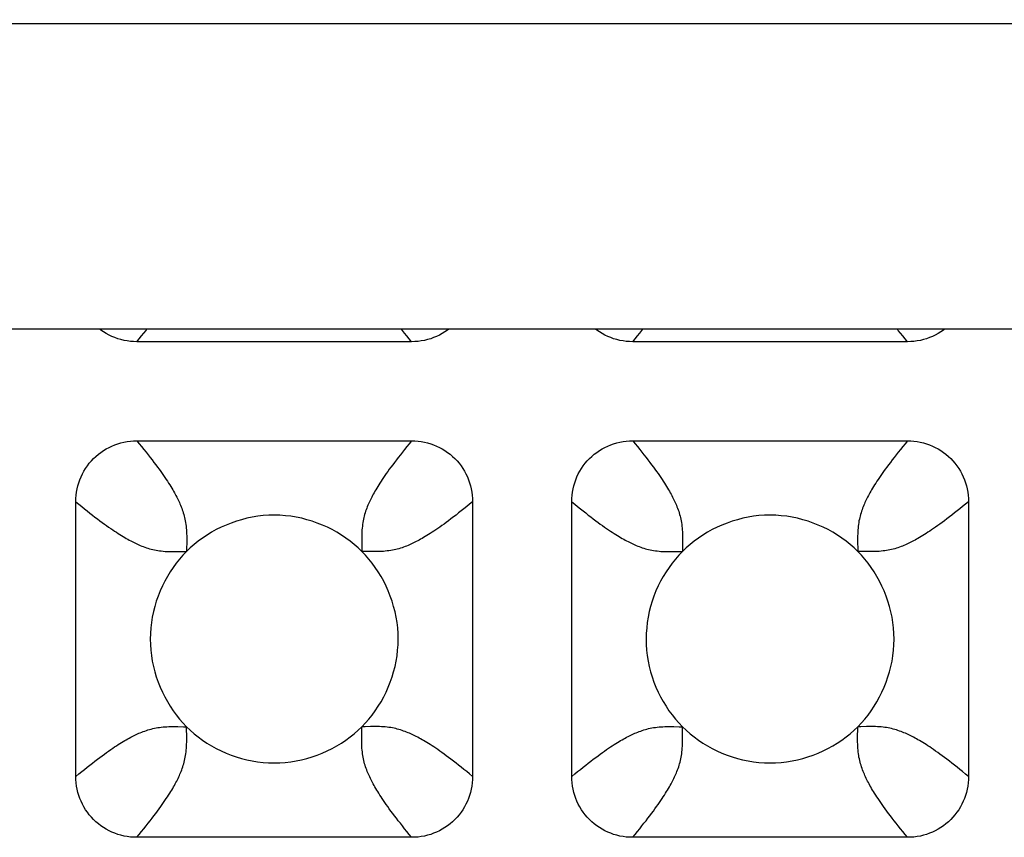
# Model space of a CAD drawing. Units: millimetres. Extents: x -229 to 68, y -33 to 50.
# Drawn here: x 2 to 3, y -30 to -29 of the extents above; entities that cross this region are included whole.
import ezdxf

# ---------------------------------------------------------------- set-up
doc = ezdxf.new("R2010")
doc.units = ezdxf.units.MM
doc.header["$LTSCALE"] = 30.734
doc.layers.add('RACCORDO', color=7, linetype='CONTINUOUS')
doc.layers.add('SUPERFICI', color=7, linetype='CONTINUOUS')

msp = doc.modelspace()

# ---------------------------------------------------------------- linework, layer by layer
at = {"layer": 'RACCORDO', "color": 7, "linetype": 'CONTINUOUS'}
for p, q in [((55, -29), (-55, -29)), ((2.2217, -29.02), (1.7783, -29.02)), ((3.0217, -29.02), (2.5783, -29.02)), ((1.7783, -29.18), (2.2217, -29.18)), ((2.5783, -29.18), (3.0217, -29.18)), ((1.68, -29.7217), (1.68, -29.2783)), ((2.32, -29.2783), (2.32, -29.7217)), ((2.48, -29.7217), (2.48, -29.2783)), ((3.12, -29.2783), (3.12, -29.7217)), ((2.2217, -29.82), (1.7783, -29.82)), ((3.0217, -29.82), (2.5783, -29.82))]:
    msp.add_line(p, q, dxfattribs=at)
at = {"layer": 'RACCORDO', "color": 250, "linetype": 'CONTINUOUS'}
for p, q in [((1.8586, -29.3535), (1.8586, -29.3586)), ((2.6586, -29.3535), (2.6586, -29.3586)), ((2.1465, -29.3586), (2.1414, -29.3586)), ((2.9465, -29.3586), (2.9414, -29.3586)), ((1.8535, -29.6414), (1.8586, -29.6414)), ((2.1414, -29.6465), (2.1414, -29.6414)), ((2.6535, -29.6414), (2.6586, -29.6414)), ((2.9414, -29.6465), (2.9414, -29.6414))]:
    msp.add_line(p, q, dxfattribs=at)
for points in [[(55.0001, -28.5003), (42.7779, -28.5028), (30.5556, -28.5047), (18.3334, -28.506), (6.1111, -28.5067), (-6.1111, -28.5067), (-18.3334, -28.506), (-30.5556, -28.5047), (-42.7779, -28.5028), (-55.0001, -28.5003)], [(1.7783, -29.02), (1.7823, -29.0152), (1.786, -29.0106), (1.7897, -29.0061), (1.7932, -29.0017), (1.7945, -29)], [(2.2217, -29.02), (2.2178, -29.0152), (2.214, -29.0106), (2.2103, -29.0061), (2.2068, -29.0017), (2.2055, -29)], [(2.5783, -29.02), (2.5822, -29.0152), (2.586, -29.0106), (2.5897, -29.0061), (2.5932, -29.0017), (2.5945, -29)], [(3.0217, -29.02), (3.0178, -29.0152), (3.014, -29.0106), (3.0103, -29.0061), (3.0068, -29.0017), (3.0055, -29)], [(1.7783, -29.18), (1.7823, -29.1848), (1.786, -29.1894), (1.7897, -29.1939), (1.7932, -29.1983), (1.7966, -29.2026), (1.7998, -29.2067), (1.803, -29.2108), (1.806, -29.2148), (1.8089, -29.2186), (1.8117, -29.2224), (1.8143, -29.226), (1.8169, -29.2295), (1.8193, -29.2329), (1.8216, -29.2362), (1.8237, -29.2394), (1.8258, -29.2424), (1.8277, -29.2454), (1.8296, -29.2482), (1.8314, -29.251), (1.833, -29.2537), (1.8346, -29.2563), (1.8362, -29.2589), (1.8376, -29.2614), (1.839, -29.2638), (1.8403, -29.2662), (1.8415, -29.2685), (1.8427, -29.2708), (1.8438, -29.273), (1.8449, -29.2752), (1.846, -29.2774), (1.847, -29.2796), (1.8479, -29.2818), (1.8489, -29.284), (1.8498, -29.2864), (1.8508, -29.2888), (1.8516, -29.2912), (1.8525, -29.2937), (1.8533, -29.2962), (1.8541, -29.2988), (1.8548, -29.3014), (1.8554, -29.304), (1.856, -29.3067), (1.8566, -29.3094), (1.857, -29.3121), (1.8575, -29.3149), (1.8578, -29.3178), (1.8581, -29.3208), (1.8584, -29.3238), (1.8586, -29.3269), (1.8587, -29.3301), (1.8588, -29.3334), (1.8588, -29.3369), (1.8588, -29.3406), (1.8588, -29.3445), (1.8586, -29.3535)], [(2.2217, -29.18), (2.2177, -29.1848), (2.214, -29.1894), (2.2103, -29.1939), (2.2068, -29.1983), (2.2035, -29.2026), (2.2002, -29.2067), (2.1971, -29.2108), (2.194, -29.2148), (2.1911, -29.2186), (2.1883, -29.2224), (2.1857, -29.226), (2.1831, -29.2295), (2.1807, -29.2329), (2.1784, -29.2362), (2.1763, -29.2394), (2.1742, -29.2424), (2.1723, -29.2454), (2.1704, -29.2482), (2.1686, -29.251), (2.167, -29.2537), (2.1654, -29.2563), (2.1638, -29.2589), (2.1624, -29.2614), (2.161, -29.2638), (2.1597, -29.2662), (2.1585, -29.2685), (2.1573, -29.2708), (2.1562, -29.273), (2.1551, -29.2752), (2.154, -29.2774), (2.153, -29.2796), (2.1521, -29.2818), (2.1511, -29.284), (2.1502, -29.2864), (2.1492, -29.2888), (2.1484, -29.2912), (2.1475, -29.2937), (2.1467, -29.2962), (2.1459, -29.2988), (2.1452, -29.3014), (2.1446, -29.304), (2.144, -29.3067), (2.1434, -29.3094), (2.143, -29.3121), (2.1425, -29.3149), (2.1422, -29.3178), (2.1419, -29.3208), (2.1416, -29.3238), (2.1414, -29.3269), (2.1413, -29.3301), (2.1412, -29.3334), (2.1412, -29.3369), (2.1412, -29.3406), (2.1412, -29.3445)], [(2.5783, -29.18), (2.5823, -29.1848), (2.586, -29.1894), (2.5897, -29.1939), (2.5932, -29.1983), (2.5965, -29.2026), (2.5998, -29.2067), (2.6029, -29.2108), (2.606, -29.2148), (2.6089, -29.2186), (2.6117, -29.2224), (2.6143, -29.226), (2.6169, -29.2295), (2.6193, -29.2329), (2.6216, -29.2362), (2.6237, -29.2394), (2.6258, -29.2424), (2.6277, -29.2454), (2.6296, -29.2482), (2.6314, -29.251), (2.633, -29.2537), (2.6346, -29.2563), (2.6362, -29.2589), (2.6376, -29.2614), (2.639, -29.2638), (2.6403, -29.2662), (2.6415, -29.2685), (2.6427, -29.2708), (2.6438, -29.273), (2.6449, -29.2752), (2.646, -29.2774), (2.647, -29.2796), (2.6479, -29.2818), (2.6489, -29.284), (2.6498, -29.2864), (2.6508, -29.2888), (2.6516, -29.2912), (2.6525, -29.2937), (2.6533, -29.2962), (2.6541, -29.2988), (2.6548, -29.3014), (2.6554, -29.304), (2.656, -29.3067), (2.6566, -29.3094), (2.657, -29.3121), (2.6575, -29.3149), (2.6578, -29.3178), (2.6581, -29.3208), (2.6584, -29.3238), (2.6586, -29.3269), (2.6587, -29.3301), (2.6588, -29.3334), (2.6588, -29.3369), (2.6588, -29.3406), (2.6588, -29.3445), (2.6586, -29.3535)], [(3.0217, -29.18), (3.0178, -29.1848), (3.014, -29.1894), (3.0103, -29.1939), (3.0068, -29.1983), (3.0035, -29.2026), (3.0002, -29.2067), (2.9971, -29.2108), (2.994, -29.2148), (2.9911, -29.2186), (2.9883, -29.2224), (2.9857, -29.226), (2.9831, -29.2295), (2.9807, -29.2329), (2.9784, -29.2362), (2.9763, -29.2394), (2.9742, -29.2424), (2.9723, -29.2454), (2.9704, -29.2482), (2.9686, -29.251), (2.967, -29.2537), (2.9654, -29.2563), (2.9638, -29.2589), (2.9624, -29.2614), (2.961, -29.2638), (2.9597, -29.2662), (2.9585, -29.2685), (2.9573, -29.2708), (2.9562, -29.273), (2.9551, -29.2752), (2.954, -29.2774), (2.953, -29.2796), (2.9521, -29.2818), (2.9511, -29.284), (2.9502, -29.2864), (2.9492, -29.2888), (2.9484, -29.2912), (2.9475, -29.2937), (2.9467, -29.2962), (2.9459, -29.2988), (2.9452, -29.3014), (2.9446, -29.304), (2.944, -29.3067), (2.9434, -29.3094), (2.943, -29.3121), (2.9425, -29.3149), (2.9422, -29.3178), (2.9419, -29.3208), (2.9416, -29.3238), (2.9414, -29.3269), (2.9413, -29.3301), (2.9412, -29.3334), (2.9412, -29.3369), (2.9412, -29.3406), (2.9412, -29.3445)], [(1.68, -29.2783), (1.6848, -29.2823), (1.6894, -29.286), (1.6939, -29.2897), (1.6983, -29.2932), (1.7026, -29.2966), (1.7067, -29.2998), (1.7108, -29.303), (1.7148, -29.306), (1.7186, -29.3089), (1.7224, -29.3117), (1.726, -29.3143), (1.7295, -29.3169), (1.7329, -29.3193), (1.7362, -29.3216), (1.7394, -29.3237), (1.7424, -29.3258), (1.7454, -29.3277), (1.7482, -29.3296), (1.751, -29.3314), (1.7537, -29.333), (1.7563, -29.3346), (1.7589, -29.3362), (1.7614, -29.3376), (1.7638, -29.339), (1.7662, -29.3403), (1.7685, -29.3415), (1.7708, -29.3427), (1.773, -29.3438), (1.7752, -29.3449), (1.7774, -29.346), (1.7796, -29.347), (1.7818, -29.3479), (1.784, -29.3489), (1.7864, -29.3498), (1.7888, -29.3508), (1.7912, -29.3516), (1.7937, -29.3525), (1.7962, -29.3533), (1.7988, -29.3541), (1.8014, -29.3548), (1.804, -29.3554), (1.8067, -29.356), (1.8094, -29.3566), (1.8121, -29.357), (1.8149, -29.3575), (1.8178, -29.3578), (1.8208, -29.3581), (1.8238, -29.3584), (1.8269, -29.3586), (1.8301, -29.3587), (1.8334, -29.3588), (1.8369, -29.3588), (1.8406, -29.3588), (1.8445, -29.3588)], [(2.32, -29.2783), (2.3152, -29.2823), (2.3106, -29.286), (2.3061, -29.2897), (2.3017, -29.2932), (2.2974, -29.2965), (2.2933, -29.2998), (2.2892, -29.3029), (2.2852, -29.306), (2.2814, -29.3089), (2.2776, -29.3117), (2.274, -29.3143), (2.2705, -29.3169), (2.2671, -29.3193), (2.2638, -29.3216), (2.2606, -29.3237), (2.2576, -29.3258), (2.2546, -29.3277), (2.2518, -29.3296), (2.249, -29.3314), (2.2463, -29.333), (2.2437, -29.3346), (2.2411, -29.3362), (2.2386, -29.3376), (2.2362, -29.339), (2.2338, -29.3403), (2.2315, -29.3415), (2.2292, -29.3427), (2.227, -29.3438), (2.2248, -29.3449), (2.2226, -29.346), (2.2204, -29.347), (2.2182, -29.3479), (2.216, -29.3489), (2.2136, -29.3498), (2.2112, -29.3508), (2.2088, -29.3516), (2.2063, -29.3525), (2.2038, -29.3533), (2.2012, -29.3541), (2.1986, -29.3548), (2.196, -29.3554), (2.1933, -29.356), (2.1906, -29.3566), (2.1879, -29.357), (2.1851, -29.3575), (2.1822, -29.3578), (2.1792, -29.3581), (2.1762, -29.3584), (2.1731, -29.3586), (2.1699, -29.3587), (2.1666, -29.3588), (2.1631, -29.3588), (2.1594, -29.3588), (2.1555, -29.3588), (2.1465, -29.3586)], [(2.48, -29.2783), (2.4848, -29.2823), (2.4894, -29.286), (2.4939, -29.2897), (2.4983, -29.2932), (2.5026, -29.2965), (2.5067, -29.2998), (2.5108, -29.3029), (2.5148, -29.306), (2.5186, -29.3089), (2.5224, -29.3117), (2.526, -29.3143), (2.5295, -29.3169), (2.5329, -29.3193), (2.5362, -29.3216), (2.5394, -29.3237), (2.5424, -29.3258), (2.5454, -29.3277), (2.5482, -29.3296), (2.551, -29.3314), (2.5537, -29.333), (2.5563, -29.3346), (2.5589, -29.3362), (2.5614, -29.3376), (2.5638, -29.339), (2.5662, -29.3403), (2.5685, -29.3415), (2.5708, -29.3427), (2.573, -29.3438), (2.5752, -29.3449), (2.5774, -29.346), (2.5796, -29.347), (2.5818, -29.3479), (2.584, -29.3489), (2.5864, -29.3498), (2.5888, -29.3508), (2.5912, -29.3516), (2.5937, -29.3525), (2.5962, -29.3533), (2.5988, -29.3541), (2.6014, -29.3548), (2.604, -29.3554), (2.6067, -29.356), (2.6094, -29.3566), (2.6121, -29.357), (2.6149, -29.3575), (2.6178, -29.3578), (2.6208, -29.3581), (2.6238, -29.3584), (2.6269, -29.3586), (2.6301, -29.3587), (2.6334, -29.3588), (2.6369, -29.3588), (2.6406, -29.3588), (2.6445, -29.3588)], [(3.12, -29.2783), (3.1152, -29.2822), (3.1106, -29.286), (3.1061, -29.2897), (3.1017, -29.2932), (3.0974, -29.2965), (3.0933, -29.2998), (3.0892, -29.3029), (3.0852, -29.306), (3.0814, -29.3089), (3.0776, -29.3117), (3.074, -29.3143), (3.0705, -29.3169), (3.0671, -29.3193), (3.0638, -29.3216), (3.0606, -29.3237), (3.0576, -29.3258), (3.0546, -29.3277), (3.0518, -29.3296), (3.049, -29.3314), (3.0463, -29.333), (3.0437, -29.3346), (3.0411, -29.3362), (3.0386, -29.3376), (3.0362, -29.339), (3.0338, -29.3403), (3.0315, -29.3415), (3.0292, -29.3427), (3.027, -29.3438), (3.0248, -29.3449), (3.0226, -29.346), (3.0204, -29.347), (3.0182, -29.3479), (3.016, -29.3489), (3.0136, -29.3498), (3.0112, -29.3508), (3.0088, -29.3516), (3.0063, -29.3525), (3.0038, -29.3533), (3.0012, -29.3541), (2.9986, -29.3548), (2.996, -29.3554), (2.9933, -29.356), (2.9906, -29.3566), (2.9879, -29.357), (2.9851, -29.3575), (2.9822, -29.3578), (2.9792, -29.3581), (2.9762, -29.3584), (2.9731, -29.3586), (2.9699, -29.3587), (2.9666, -29.3588), (2.9631, -29.3588), (2.9594, -29.3588), (2.9555, -29.3588), (2.9465, -29.3586)], [(2.1412, -29.3445), (2.1414, -29.3535), (2.1414, -29.3586)], [(2.9412, -29.3445), (2.9414, -29.3535), (2.9414, -29.3586)], [(1.8445, -29.3588), (1.8535, -29.3586), (1.8586, -29.3586)], [(2.6445, -29.3588), (2.6535, -29.3586), (2.6586, -29.3586)], [(1.68, -29.7217), (1.6848, -29.7177), (1.6894, -29.714), (1.6939, -29.7103), (1.6983, -29.7068), (1.7026, -29.7034), (1.7067, -29.7002), (1.7108, -29.697), (1.7148, -29.694), (1.7186, -29.6911), (1.7224, -29.6883), (1.726, -29.6857), (1.7295, -29.6831), (1.7329, -29.6807), (1.7362, -29.6784), (1.7394, -29.6763), (1.7424, -29.6742), (1.7454, -29.6723), (1.7482, -29.6704), (1.751, -29.6686), (1.7537, -29.667), (1.7563, -29.6654), (1.7589, -29.6638), (1.7614, -29.6624), (1.7638, -29.661), (1.7662, -29.6597), (1.7685, -29.6585), (1.7708, -29.6573), (1.773, -29.6562), (1.7752, -29.6551), (1.7774, -29.654), (1.7796, -29.653), (1.7818, -29.6521), (1.784, -29.6511), (1.7864, -29.6502), (1.7888, -29.6492), (1.7912, -29.6484), (1.7937, -29.6475), (1.7962, -29.6467), (1.7988, -29.6459), (1.8014, -29.6452), (1.804, -29.6446), (1.8067, -29.644), (1.8094, -29.6434), (1.8121, -29.643), (1.8149, -29.6425), (1.8178, -29.6422), (1.8208, -29.6419), (1.8238, -29.6416), (1.8269, -29.6414), (1.8301, -29.6413), (1.8334, -29.6412), (1.8369, -29.6412), (1.8406, -29.6412), (1.8445, -29.6412), (1.8535, -29.6414)], [(1.7783, -29.82), (1.7823, -29.8152), (1.786, -29.8106), (1.7897, -29.8061), (1.7932, -29.8017), (1.7966, -29.7974), (1.7998, -29.7933), (1.803, -29.7892), (1.806, -29.7852), (1.8089, -29.7814), (1.8117, -29.7776), (1.8143, -29.774), (1.8169, -29.7705), (1.8193, -29.7671), (1.8216, -29.7638), (1.8237, -29.7606), (1.8258, -29.7576), (1.8277, -29.7546), (1.8296, -29.7518), (1.8314, -29.749), (1.833, -29.7463), (1.8346, -29.7437), (1.8362, -29.7411), (1.8376, -29.7386), (1.839, -29.7362), (1.8403, -29.7338), (1.8415, -29.7315), (1.8427, -29.7292), (1.8438, -29.727), (1.8449, -29.7248), (1.846, -29.7226), (1.847, -29.7204), (1.8479, -29.7182), (1.8489, -29.716), (1.8498, -29.7136), (1.8508, -29.7112), (1.8516, -29.7088), (1.8525, -29.7063), (1.8533, -29.7038), (1.8541, -29.7012), (1.8548, -29.6986), (1.8554, -29.696), (1.856, -29.6933), (1.8566, -29.6906), (1.857, -29.6879), (1.8575, -29.6851), (1.8578, -29.6822), (1.8581, -29.6792), (1.8584, -29.6762), (1.8586, -29.6731), (1.8587, -29.6699), (1.8588, -29.6666), (1.8588, -29.6631), (1.8588, -29.6594), (1.8588, -29.6555)], [(1.8588, -29.6555), (1.8586, -29.6465), (1.8586, -29.6414)], [(2.2217, -29.82), (2.2177, -29.8152), (2.214, -29.8106), (2.2103, -29.8061), (2.2068, -29.8017), (2.2035, -29.7974), (2.2002, -29.7933), (2.1971, -29.7892), (2.194, -29.7852), (2.1911, -29.7814), (2.1883, -29.7776), (2.1857, -29.774), (2.1831, -29.7705), (2.1807, -29.7671), (2.1784, -29.7638), (2.1763, -29.7606), (2.1742, -29.7576), (2.1723, -29.7546), (2.1704, -29.7518), (2.1686, -29.749), (2.167, -29.7463), (2.1654, -29.7437), (2.1638, -29.7411), (2.1624, -29.7386), (2.161, -29.7362), (2.1597, -29.7338), (2.1585, -29.7315), (2.1573, -29.7292), (2.1562, -29.727), (2.1551, -29.7248), (2.154, -29.7226), (2.153, -29.7204), (2.1521, -29.7182), (2.1511, -29.716), (2.1502, -29.7136), (2.1492, -29.7112), (2.1484, -29.7088), (2.1475, -29.7063), (2.1467, -29.7038), (2.1459, -29.7012), (2.1452, -29.6986), (2.1446, -29.696), (2.144, -29.6933), (2.1434, -29.6906), (2.143, -29.6879), (2.1425, -29.6851), (2.1422, -29.6822), (2.1419, -29.6792), (2.1416, -29.6762), (2.1414, -29.6731), (2.1413, -29.6699), (2.1412, -29.6666), (2.1412, -29.6631), (2.1412, -29.6594), (2.1412, -29.6555), (2.1414, -29.6465)], [(2.1555, -29.6412), (2.1465, -29.6414), (2.1414, -29.6414)], [(2.32, -29.7217), (2.3152, -29.7177), (2.3106, -29.714), (2.3061, -29.7103), (2.3017, -29.7068), (2.2974, -29.7035), (2.2933, -29.7002), (2.2892, -29.6971), (2.2852, -29.694), (2.2814, -29.6911), (2.2776, -29.6883), (2.274, -29.6857), (2.2705, -29.6831), (2.2671, -29.6807), (2.2638, -29.6784), (2.2606, -29.6763), (2.2576, -29.6742), (2.2546, -29.6723), (2.2518, -29.6704), (2.249, -29.6686), (2.2463, -29.667), (2.2437, -29.6654), (2.2411, -29.6638), (2.2386, -29.6624), (2.2362, -29.661), (2.2338, -29.6597), (2.2315, -29.6585), (2.2292, -29.6573), (2.227, -29.6562), (2.2248, -29.6551), (2.2226, -29.654), (2.2204, -29.653), (2.2182, -29.6521), (2.216, -29.6511), (2.2136, -29.6502), (2.2112, -29.6492), (2.2088, -29.6484), (2.2063, -29.6475), (2.2038, -29.6467), (2.2012, -29.6459), (2.1986, -29.6452), (2.196, -29.6446), (2.1933, -29.644), (2.1906, -29.6434), (2.1879, -29.643), (2.1851, -29.6425), (2.1822, -29.6422), (2.1792, -29.6419), (2.1762, -29.6416), (2.1731, -29.6414), (2.1699, -29.6413), (2.1666, -29.6412), (2.1631, -29.6412), (2.1594, -29.6412), (2.1555, -29.6412)], [(2.48, -29.7217), (2.4848, -29.7177), (2.4894, -29.714), (2.4939, -29.7103), (2.4983, -29.7068), (2.5026, -29.7035), (2.5067, -29.7002), (2.5108, -29.6971), (2.5148, -29.694), (2.5186, -29.6911), (2.5224, -29.6883), (2.526, -29.6857), (2.5295, -29.6831), (2.5329, -29.6807), (2.5362, -29.6784), (2.5394, -29.6763), (2.5424, -29.6742), (2.5454, -29.6723), (2.5482, -29.6704), (2.551, -29.6686), (2.5537, -29.667), (2.5563, -29.6654), (2.5589, -29.6638), (2.5614, -29.6624), (2.5638, -29.661), (2.5662, -29.6597), (2.5685, -29.6585), (2.5708, -29.6573), (2.573, -29.6562), (2.5752, -29.6551), (2.5774, -29.654), (2.5796, -29.653), (2.5818, -29.6521), (2.584, -29.6511), (2.5864, -29.6502), (2.5888, -29.6492), (2.5912, -29.6484), (2.5937, -29.6475), (2.5962, -29.6467), (2.5988, -29.6459), (2.6014, -29.6452), (2.604, -29.6446), (2.6067, -29.644), (2.6094, -29.6434), (2.6121, -29.643), (2.6149, -29.6425), (2.6178, -29.6422), (2.6208, -29.6419), (2.6238, -29.6416), (2.6269, -29.6414), (2.6301, -29.6413), (2.6334, -29.6412), (2.6369, -29.6412), (2.6406, -29.6412), (2.6445, -29.6412), (2.6535, -29.6414)], [(2.5783, -29.82), (2.5823, -29.8152), (2.586, -29.8106), (2.5897, -29.8061), (2.5932, -29.8017), (2.5965, -29.7974), (2.5998, -29.7933), (2.6029, -29.7892), (2.606, -29.7852), (2.6089, -29.7814), (2.6117, -29.7776), (2.6143, -29.774), (2.6169, -29.7705), (2.6193, -29.7671), (2.6216, -29.7638), (2.6237, -29.7606), (2.6258, -29.7576), (2.6277, -29.7546), (2.6296, -29.7518), (2.6314, -29.749), (2.633, -29.7463), (2.6346, -29.7437), (2.6362, -29.7411), (2.6376, -29.7386), (2.639, -29.7362), (2.6403, -29.7338), (2.6415, -29.7315), (2.6427, -29.7292), (2.6438, -29.727), (2.6449, -29.7248), (2.646, -29.7226), (2.647, -29.7204), (2.6479, -29.7182), (2.6489, -29.716), (2.6498, -29.7136), (2.6508, -29.7112), (2.6516, -29.7088), (2.6525, -29.7063), (2.6533, -29.7038), (2.6541, -29.7012), (2.6548, -29.6986), (2.6554, -29.696), (2.656, -29.6933), (2.6566, -29.6906), (2.657, -29.6879), (2.6575, -29.6851), (2.6578, -29.6822), (2.6581, -29.6792), (2.6584, -29.6762), (2.6586, -29.6731), (2.6587, -29.6699), (2.6588, -29.6666), (2.6588, -29.6631), (2.6588, -29.6594), (2.6588, -29.6555)], [(2.6588, -29.6555), (2.6586, -29.6465), (2.6586, -29.6414)], [(3.0217, -29.82), (3.0178, -29.8152), (3.014, -29.8106), (3.0103, -29.8061), (3.0068, -29.8017), (3.0035, -29.7974), (3.0002, -29.7933), (2.9971, -29.7892), (2.994, -29.7852), (2.9911, -29.7814), (2.9883, -29.7776), (2.9857, -29.774), (2.9831, -29.7705), (2.9807, -29.7671), (2.9784, -29.7638), (2.9763, -29.7606), (2.9742, -29.7576), (2.9723, -29.7546), (2.9704, -29.7518), (2.9686, -29.749), (2.967, -29.7463), (2.9654, -29.7437), (2.9638, -29.7411), (2.9624, -29.7386), (2.961, -29.7362), (2.9597, -29.7338), (2.9585, -29.7315), (2.9573, -29.7292), (2.9562, -29.727), (2.9551, -29.7248), (2.954, -29.7226), (2.953, -29.7204), (2.9521, -29.7182), (2.9511, -29.716), (2.9502, -29.7136), (2.9492, -29.7112), (2.9484, -29.7088), (2.9475, -29.7063), (2.9467, -29.7038), (2.9459, -29.7012), (2.9452, -29.6986), (2.9446, -29.696), (2.944, -29.6933), (2.9434, -29.6906), (2.943, -29.6879), (2.9425, -29.6851), (2.9422, -29.6822), (2.9419, -29.6792), (2.9416, -29.6762), (2.9414, -29.6731), (2.9413, -29.6699), (2.9412, -29.6666), (2.9412, -29.6631), (2.9412, -29.6594), (2.9412, -29.6555), (2.9414, -29.6465)], [(2.9555, -29.6412), (2.9465, -29.6414), (2.9414, -29.6414)], [(3.12, -29.7217), (3.1152, -29.7178), (3.1106, -29.714), (3.1061, -29.7103), (3.1017, -29.7068), (3.0974, -29.7035), (3.0933, -29.7002), (3.0892, -29.6971), (3.0852, -29.694), (3.0814, -29.6911), (3.0776, -29.6883), (3.074, -29.6857), (3.0705, -29.6831), (3.0671, -29.6807), (3.0638, -29.6784), (3.0606, -29.6763), (3.0576, -29.6742), (3.0546, -29.6723), (3.0518, -29.6704), (3.049, -29.6686), (3.0463, -29.667), (3.0437, -29.6654), (3.0411, -29.6638), (3.0386, -29.6624), (3.0362, -29.661), (3.0338, -29.6597), (3.0315, -29.6585), (3.0292, -29.6573), (3.027, -29.6562), (3.0248, -29.6551), (3.0226, -29.654), (3.0204, -29.653), (3.0182, -29.6521), (3.016, -29.6511), (3.0136, -29.6502), (3.0112, -29.6492), (3.0088, -29.6484), (3.0063, -29.6475), (3.0038, -29.6467), (3.0012, -29.6459), (2.9986, -29.6452), (2.996, -29.6446), (2.9933, -29.644), (2.9906, -29.6434), (2.9879, -29.643), (2.9851, -29.6425), (2.9822, -29.6422), (2.9792, -29.6419), (2.9762, -29.6416), (2.9731, -29.6414), (2.9699, -29.6413), (2.9666, -29.6412), (2.9631, -29.6412), (2.9594, -29.6412), (2.9555, -29.6412)]]:
    msp.add_lwpolyline(points, dxfattribs=at)
at = {"layer": 'RACCORDO', "color": 7, "linetype": 'CONTINUOUS'}
for points in [[(1.7783, -29.02), (1.7731, -29.0199), (1.7679, -29.0195), (1.7628, -29.0188), (1.7577, -29.0179), (1.7526, -29.0167), (1.7476, -29.0152), (1.7428, -29.0135), (1.7381, -29.0116), (1.7335, -29.0094), (1.729, -29.007), (1.7246, -29.0043), (1.7204, -29.0014), (1.7185, -29)], [(2.2815, -29), (2.2796, -29.0014), (2.2754, -29.0043), (2.271, -29.007), (2.2665, -29.0094), (2.2619, -29.0116), (2.2572, -29.0135), (2.2524, -29.0152), (2.2474, -29.0167), (2.2424, -29.0179), (2.2372, -29.0188), (2.2321, -29.0195), (2.2269, -29.0199), (2.2217, -29.02)], [(2.5783, -29.02), (2.5731, -29.0199), (2.5679, -29.0195), (2.5628, -29.0188), (2.5577, -29.0179), (2.5526, -29.0167), (2.5476, -29.0152), (2.5428, -29.0135), (2.5381, -29.0116), (2.5335, -29.0094), (2.529, -29.007), (2.5246, -29.0043), (2.5204, -29.0014), (2.5185, -29)], [(3.0815, -29), (3.0796, -29.0014), (3.0754, -29.0043), (3.071, -29.007), (3.0665, -29.0094), (3.0619, -29.0116), (3.0572, -29.0135), (3.0524, -29.0152), (3.0474, -29.0167), (3.0424, -29.0179), (3.0372, -29.0188), (3.0321, -29.0195), (3.0269, -29.0199), (3.0217, -29.02)], [(1.68, -29.2783), (1.6801, -29.2731), (1.6805, -29.2679), (1.6812, -29.2628), (1.6821, -29.2577), (1.6833, -29.2526), (1.6848, -29.2476), (1.6865, -29.2428), (1.6884, -29.2381), (1.6906, -29.2335), (1.693, -29.229), (1.6957, -29.2246), (1.6986, -29.2204), (1.7017, -29.2163), (1.7051, -29.2123), (1.7086, -29.2086), (1.7123, -29.2051), (1.7163, -29.2017), (1.7204, -29.1986), (1.7246, -29.1957), (1.729, -29.193), (1.7335, -29.1906), (1.7381, -29.1884), (1.7428, -29.1865), (1.7476, -29.1848), (1.7526, -29.1833), (1.7576, -29.1821), (1.7628, -29.1812), (1.7679, -29.1805), (1.7731, -29.1801), (1.7783, -29.18)], [(2.2217, -29.18), (2.2269, -29.1801), (2.2321, -29.1805), (2.2372, -29.1812), (2.2423, -29.1821), (2.2474, -29.1833), (2.2524, -29.1848), (2.2572, -29.1865), (2.2619, -29.1884), (2.2665, -29.1906), (2.271, -29.193), (2.2754, -29.1957), (2.2796, -29.1986), (2.2837, -29.2017), (2.2877, -29.2051), (2.2914, -29.2086), (2.2949, -29.2123), (2.2983, -29.2163), (2.3014, -29.2204), (2.3043, -29.2246), (2.307, -29.229), (2.3094, -29.2335), (2.3116, -29.2381), (2.3135, -29.2428), (2.3152, -29.2476), (2.3167, -29.2526), (2.3179, -29.2576), (2.3188, -29.2628), (2.3195, -29.2679), (2.3199, -29.2731), (2.32, -29.2783)], [(2.48, -29.2783), (2.4801, -29.2731), (2.4805, -29.2679), (2.4812, -29.2628), (2.4821, -29.2577), (2.4833, -29.2526), (2.4848, -29.2476), (2.4865, -29.2428), (2.4884, -29.2381), (2.4906, -29.2335), (2.493, -29.229), (2.4957, -29.2246), (2.4986, -29.2204), (2.5017, -29.2163), (2.5051, -29.2123), (2.5086, -29.2086), (2.5123, -29.2051), (2.5163, -29.2017), (2.5204, -29.1986), (2.5246, -29.1957), (2.529, -29.193), (2.5335, -29.1906), (2.5381, -29.1884), (2.5428, -29.1865), (2.5476, -29.1848), (2.5526, -29.1833), (2.5576, -29.1821), (2.5628, -29.1812), (2.5679, -29.1805), (2.5731, -29.1801), (2.5783, -29.18)], [(3.0217, -29.18), (3.0269, -29.1801), (3.0321, -29.1805), (3.0372, -29.1812), (3.0423, -29.1821), (3.0474, -29.1833), (3.0524, -29.1848), (3.0572, -29.1865), (3.0619, -29.1884), (3.0665, -29.1906), (3.071, -29.193), (3.0754, -29.1957), (3.0796, -29.1986), (3.0837, -29.2017), (3.0877, -29.2051), (3.0914, -29.2086), (3.0949, -29.2123), (3.0983, -29.2163), (3.1014, -29.2204), (3.1043, -29.2246), (3.107, -29.229), (3.1094, -29.2335), (3.1116, -29.2381), (3.1135, -29.2428), (3.1152, -29.2476), (3.1167, -29.2526), (3.1179, -29.2576), (3.1188, -29.2628), (3.1195, -29.2679), (3.1199, -29.2731), (3.12, -29.2783)], [(2.1414, -29.3586), (2.1354, -29.3528), (2.1291, -29.3473), (2.1226, -29.342), (2.1157, -29.337), (2.1085, -29.3322), (2.1011, -29.3276), (2.0935, -29.3234), (2.0857, -29.3195), (2.0777, -29.3159), (2.0695, -29.3127), (2.0612, -29.3098), (2.0528, -29.3073), (2.0443, -29.3051), (2.0356, -29.3033), (2.0269, -29.3019), (2.018, -29.3009), (2.0091, -29.3002), (2.0001, -29.3), (1.9911, -29.3002), (1.9821, -29.3008), (1.9733, -29.3019), (1.9645, -29.3033), (1.9558, -29.3051), (1.9473, -29.3073), (1.9389, -29.3098), (1.9306, -29.3127), (1.9224, -29.3159), (1.9145, -29.3195), (1.9066, -29.3234), (1.899, -29.3276), (1.8916, -29.3321), (1.8844, -29.3369), (1.8775, -29.342), (1.8709, -29.3473), (1.8646, -29.3528), (1.8586, -29.3586)], [(2.9414, -29.3586), (2.9354, -29.3528), (2.9291, -29.3473), (2.9226, -29.342), (2.9157, -29.337), (2.9085, -29.3322), (2.9011, -29.3276), (2.8935, -29.3234), (2.8857, -29.3195), (2.8777, -29.3159), (2.8695, -29.3127), (2.8612, -29.3098), (2.8528, -29.3073), (2.8443, -29.3051), (2.8356, -29.3033), (2.8269, -29.3019), (2.818, -29.3009), (2.8091, -29.3002), (2.8001, -29.3), (2.7911, -29.3002), (2.7821, -29.3008), (2.7733, -29.3019), (2.7645, -29.3033), (2.7558, -29.3051), (2.7473, -29.3073), (2.7389, -29.3098), (2.7306, -29.3127), (2.7224, -29.3159), (2.7145, -29.3195), (2.7066, -29.3234), (2.699, -29.3276), (2.6916, -29.3321), (2.6844, -29.3369), (2.6775, -29.342), (2.6709, -29.3473), (2.6646, -29.3528), (2.6586, -29.3586)], [(1.8586, -29.3586), (1.8528, -29.3646), (1.8473, -29.3709), (1.842, -29.3774), (1.837, -29.3843), (1.8322, -29.3915), (1.8276, -29.3989), (1.8234, -29.4065), (1.8195, -29.4143), (1.8159, -29.4223), (1.8127, -29.4305), (1.8098, -29.4388), (1.8073, -29.4472), (1.8051, -29.4557), (1.8033, -29.4644), (1.8019, -29.4731), (1.8009, -29.482), (1.8002, -29.4909), (1.8, -29.4999), (1.8002, -29.5089), (1.8008, -29.5179), (1.8019, -29.5267), (1.8033, -29.5355), (1.8051, -29.5442), (1.8073, -29.5527), (1.8098, -29.5611), (1.8127, -29.5694), (1.8159, -29.5776), (1.8195, -29.5855), (1.8234, -29.5934), (1.8276, -29.601), (1.8321, -29.6084), (1.8369, -29.6156), (1.842, -29.6225), (1.8473, -29.6291), (1.8528, -29.6354), (1.8586, -29.6414)], [(2.1414, -29.6414), (2.1472, -29.6354), (2.1527, -29.6291), (2.158, -29.6226), (2.163, -29.6157), (2.1678, -29.6085), (2.1724, -29.6011), (2.1766, -29.5935), (2.1805, -29.5857), (2.1841, -29.5777), (2.1873, -29.5695), (2.1902, -29.5612), (2.1927, -29.5528), (2.1949, -29.5443), (2.1967, -29.5356), (2.1981, -29.5269), (2.1991, -29.518), (2.1998, -29.5091), (2.2, -29.5001), (2.1998, -29.4911), (2.1992, -29.4821), (2.1981, -29.4733), (2.1967, -29.4645), (2.1949, -29.4558), (2.1927, -29.4473), (2.1902, -29.4389), (2.1873, -29.4306), (2.1841, -29.4224), (2.1805, -29.4145), (2.1766, -29.4066), (2.1724, -29.399), (2.1679, -29.3916), (2.1631, -29.3844), (2.158, -29.3775), (2.1527, -29.3709), (2.1472, -29.3646), (2.1414, -29.3586)], [(2.6586, -29.3586), (2.6528, -29.3646), (2.6473, -29.3709), (2.642, -29.3774), (2.637, -29.3843), (2.6322, -29.3915), (2.6276, -29.3989), (2.6234, -29.4065), (2.6195, -29.4143), (2.6159, -29.4223), (2.6127, -29.4305), (2.6098, -29.4388), (2.6073, -29.4472), (2.6051, -29.4557), (2.6033, -29.4644), (2.6019, -29.4731), (2.6009, -29.482), (2.6002, -29.4909), (2.6, -29.4999), (2.6002, -29.5089), (2.6008, -29.5179), (2.6019, -29.5267), (2.6033, -29.5355), (2.6051, -29.5442), (2.6073, -29.5527), (2.6098, -29.5611), (2.6127, -29.5694), (2.6159, -29.5776), (2.6195, -29.5855), (2.6234, -29.5934), (2.6276, -29.601), (2.6321, -29.6084), (2.6369, -29.6156), (2.642, -29.6225), (2.6473, -29.6291), (2.6528, -29.6354), (2.6586, -29.6414)], [(2.9414, -29.6414), (2.9472, -29.6354), (2.9527, -29.6291), (2.958, -29.6226), (2.963, -29.6157), (2.9678, -29.6085), (2.9724, -29.6011), (2.9766, -29.5935), (2.9805, -29.5857), (2.9841, -29.5777), (2.9873, -29.5695), (2.9902, -29.5612), (2.9927, -29.5528), (2.9949, -29.5443), (2.9967, -29.5356), (2.9981, -29.5269), (2.9991, -29.518), (2.9998, -29.5091), (3, -29.5001), (2.9998, -29.4911), (2.9992, -29.4821), (2.9981, -29.4733), (2.9967, -29.4645), (2.9949, -29.4558), (2.9927, -29.4473), (2.9902, -29.4389), (2.9873, -29.4306), (2.9841, -29.4224), (2.9805, -29.4145), (2.9766, -29.4066), (2.9724, -29.399), (2.9679, -29.3916), (2.9631, -29.3844), (2.958, -29.3775), (2.9527, -29.3709), (2.9472, -29.3646), (2.9414, -29.3586)], [(1.8586, -29.6414), (1.8646, -29.6472), (1.8709, -29.6527), (1.8774, -29.658), (1.8843, -29.663), (1.8915, -29.6678), (1.8989, -29.6724), (1.9065, -29.6766), (1.9143, -29.6805), (1.9223, -29.6841), (1.9305, -29.6873), (1.9388, -29.6902), (1.9472, -29.6927), (1.9557, -29.6949), (1.9644, -29.6967), (1.9731, -29.6981), (1.982, -29.6991), (1.9909, -29.6998), (1.9999, -29.7), (2.0089, -29.6998), (2.0179, -29.6992), (2.0267, -29.6981), (2.0355, -29.6967), (2.0442, -29.6949), (2.0527, -29.6927), (2.0611, -29.6902), (2.0694, -29.6873), (2.0776, -29.6841), (2.0855, -29.6805), (2.0934, -29.6766), (2.101, -29.6724), (2.1084, -29.6679), (2.1156, -29.6631), (2.1225, -29.658), (2.1291, -29.6527), (2.1354, -29.6472), (2.1414, -29.6414)], [(2.6586, -29.6414), (2.6646, -29.6472), (2.6709, -29.6527), (2.6774, -29.658), (2.6843, -29.663), (2.6915, -29.6678), (2.6989, -29.6724), (2.7065, -29.6766), (2.7143, -29.6805), (2.7223, -29.6841), (2.7305, -29.6873), (2.7388, -29.6902), (2.7472, -29.6927), (2.7557, -29.6949), (2.7644, -29.6967), (2.7731, -29.6981), (2.782, -29.6991), (2.7909, -29.6998), (2.7999, -29.7), (2.8089, -29.6998), (2.8179, -29.6992), (2.8267, -29.6981), (2.8355, -29.6967), (2.8442, -29.6949), (2.8527, -29.6927), (2.8611, -29.6902), (2.8694, -29.6873), (2.8776, -29.6841), (2.8855, -29.6805), (2.8934, -29.6766), (2.901, -29.6724), (2.9084, -29.6679), (2.9156, -29.6631), (2.9225, -29.658), (2.9291, -29.6527), (2.9354, -29.6472), (2.9414, -29.6414)], [(1.7783, -29.82), (1.7731, -29.8199), (1.7679, -29.8195), (1.7628, -29.8188), (1.7577, -29.8179), (1.7526, -29.8167), (1.7476, -29.8152), (1.7428, -29.8135), (1.7381, -29.8116), (1.7335, -29.8094), (1.729, -29.807), (1.7246, -29.8043), (1.7204, -29.8014), (1.7163, -29.7983), (1.7123, -29.7949), (1.7086, -29.7914), (1.7051, -29.7877), (1.7017, -29.7837), (1.6986, -29.7796), (1.6957, -29.7754), (1.693, -29.771), (1.6906, -29.7665), (1.6884, -29.7619), (1.6865, -29.7572), (1.6848, -29.7524), (1.6833, -29.7474), (1.6821, -29.7424), (1.6812, -29.7372), (1.6805, -29.7321), (1.6801, -29.7269), (1.68, -29.7217)], [(2.32, -29.7217), (2.3199, -29.7269), (2.3195, -29.7321), (2.3188, -29.7372), (2.3179, -29.7423), (2.3167, -29.7474), (2.3152, -29.7524), (2.3135, -29.7572), (2.3116, -29.7619), (2.3094, -29.7665), (2.307, -29.771), (2.3043, -29.7754), (2.3014, -29.7796), (2.2983, -29.7837), (2.2949, -29.7877), (2.2914, -29.7914), (2.2877, -29.7949), (2.2837, -29.7983), (2.2796, -29.8014), (2.2754, -29.8043), (2.271, -29.807), (2.2665, -29.8094), (2.2619, -29.8116), (2.2572, -29.8135), (2.2524, -29.8152), (2.2474, -29.8167), (2.2424, -29.8179), (2.2372, -29.8188), (2.2321, -29.8195), (2.2269, -29.8199), (2.2217, -29.82)], [(2.5783, -29.82), (2.5731, -29.8199), (2.5679, -29.8195), (2.5628, -29.8188), (2.5577, -29.8179), (2.5526, -29.8167), (2.5476, -29.8152), (2.5428, -29.8135), (2.5381, -29.8116), (2.5335, -29.8094), (2.529, -29.807), (2.5246, -29.8043), (2.5204, -29.8014), (2.5163, -29.7983), (2.5123, -29.7949), (2.5086, -29.7914), (2.5051, -29.7877), (2.5017, -29.7837), (2.4986, -29.7796), (2.4957, -29.7754), (2.493, -29.771), (2.4906, -29.7665), (2.4884, -29.7619), (2.4865, -29.7572), (2.4848, -29.7524), (2.4833, -29.7474), (2.4821, -29.7424), (2.4812, -29.7372), (2.4805, -29.7321), (2.4801, -29.7269), (2.48, -29.7217)], [(3.12, -29.7217), (3.1199, -29.7269), (3.1195, -29.7321), (3.1188, -29.7372), (3.1179, -29.7423), (3.1167, -29.7474), (3.1152, -29.7524), (3.1135, -29.7572), (3.1116, -29.7619), (3.1094, -29.7665), (3.107, -29.771), (3.1043, -29.7754), (3.1014, -29.7796), (3.0983, -29.7837), (3.0949, -29.7877), (3.0914, -29.7914), (3.0877, -29.7949), (3.0837, -29.7983), (3.0796, -29.8014), (3.0754, -29.8043), (3.071, -29.807), (3.0665, -29.8094), (3.0619, -29.8116), (3.0572, -29.8135), (3.0524, -29.8152), (3.0474, -29.8167), (3.0424, -29.8179), (3.0372, -29.8188), (3.0321, -29.8195), (3.0269, -29.8199), (3.0217, -29.82)]]:
    msp.add_lwpolyline(points, dxfattribs=at)
at = {"layer": 'SUPERFICI', "color": 7, "linetype": 'CONTINUOUS'}
msp.add_lwpolyline([(55.0001, -28.5003), (42.7779, -28.5028), (30.5556, -28.5047), (18.3334, -28.506), (6.1111, -28.5067), (-6.1111, -28.5067), (-18.3334, -28.506), (-30.5556, -28.5047), (-42.7779, -28.5028), (-55.0001, -28.5003)], dxfattribs=at)

doc.saveas('drawing.dxf')
